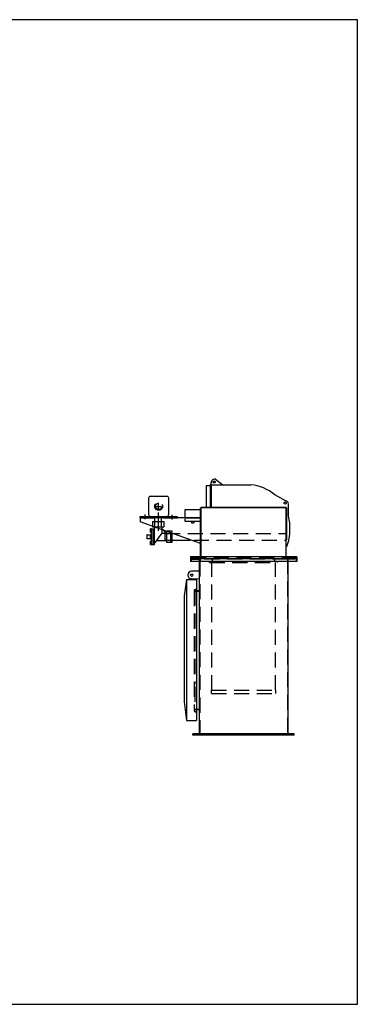
# Model space of a CAD drawing. Extents: x -14 to 185, y -53 to 142.
# Drawn here: x 118 to 185, y -53 to 142 of the extents above; entities that cross this region are included whole.
import ezdxf

# ---------------------------------------------------------------- set-up
doc = ezdxf.new("R2010")
doc.units = 0
doc.header["$LTSCALE"] = 12
doc.header["$MEASUREMENT"] = 0
doc.linetypes.add('CENTER', pattern=[2, 1.25, -0.25, 0.25, -0.25])
doc.linetypes.add('HIDDEN', pattern=[0.375, 0.25, -0.125])
doc.layers.get('0').update_dxf_attribs({"linetype": 'CONTINUOUS'})
for name, color, linetype in [('AW', 30, 'CONTINUOUS'), ('C', 3, 'CENTER'), ('H', 3, 'HIDDEN'), ('O', 7, 'CONTINUOUS'), ('PNEU', 160, 'CONTINUOUS')]:
    doc.layers.add(name, color=color, linetype=linetype)

msp = doc.modelspace()

# ---------------------------------------------------------------- linework, layer by layer
for p, q in [((153.76, 45.07), (153.87, 45.07)), ((153.87, 45.19), (153.87, 45.07)), ((153.51, 32.53), (151.98, 32.47)), ((153.51, 30.91), (151.98, 30.97)), ((152.26, 0), (152.26, 0.25)), ((172.37, 0), (172.37, 0.25))]:
    msp.add_line(p, q)
msp.add_lwpolyline([(-13.94, -53.38), (184.89, -53.38), (184.89, 141.84), (-13.94, 141.84)], close=True)
msp.add_circle((152.01, 31.72), 0.25)
msp.add_arc((152.01, 31.72), 0.75, 92.3616, 267.6384)
at = {"layer": 'AW'}
for p, q in [((154.88, 49.44), (154.88, 45.19)), ((155.7, 49.44), (154.88, 49.44)), ((155.7, 49.61), (155.7, 45.19)), ((155.87, 49.61), (155.7, 49.61)), ((155.87, 49.44), (155.87, 50.06)), ((155.87, 49.61), (163.74, 49.61)), ((155.87, 49.61), (155.87, 45.19)), ((156.75, 50.72), (158.19, 49.61)), ((170.75, 46.39), (168.49, 47.63)), ((171.19, 45.87), (171.19, 43.44))]:
    msp.add_line(p, q, dxfattribs=at)
for points in [[(156.7, 50.06), (156.5, 49.94), (156.3, 50.06), (156.3, 50.29), (156.5, 50.41), (156.7, 50.29)], [(170.79, 45.91), (170.6, 45.77), (170.38, 45.87), (170.36, 46.1), (170.55, 46.24), (170.77, 46.14)]]:
    msp.add_lwpolyline(points, close=True, dxfattribs=at)
for centre, radius, start, end in [((156.56, 50.06), 0.688, 73.7403, 180), ((163.01, 41.13), 8.51, 49.8476, 85.0822), ((170.52, 45.78), 0.688, 11.0829, 70.5395), ((163.01, 41.13), 8.51, 357.0037, 15.7545), ((164.29, 40.32), 7.22, 335.8765, 2.9032)]:
    msp.add_arc(centre, radius, start, end, dxfattribs=at)
at = {"layer": 'C'}
for p, q in [((144.96, 45.35), (145.92, 45.35)), ((145.44, 44.87), (145.44, 45.83)), ((142.76, 42.82), (142.76, 43.74)), ((145.38, 44.14), (145.38, 40.5)), ((148.13, 42.74), (148.13, 43.66))]:
    msp.add_line(p, q, dxfattribs=at)
at = {"layer": 'H'}
for p, q in [((153.76, 42.98), (141.76, 42.98)), ((142.41, 43.1), (142.41, 43.35)), ((143.1, 43.1), (143.1, 43.35)), ((144.72, 41.35), (144.72, 43.1)), ((146.04, 41.35), (146.04, 43.1)), ((147.79, 43.1), (147.79, 43.35)), ((148.47, 43.1), (148.47, 43.35)), ((144.26, 42.32), (146.51, 42.32)), ((144.26, 42.32), (144.26, 41.26)), ((144.26, 41.26), (146.51, 41.26)), ((144.72, 41.32), (146.04, 41.32)), ((146.1, 41.26), (146.1, 40.7)), ((146.51, 42.32), (146.51, 41.26)), ((150.63, 42.89), (150.63, 42.44)), ((150.63, 42.44), (153.76, 42.44)), ((151.98, 42.44), (151.98, 42.07)), ((151.98, 42.07), (152.4, 42.07)), ((152.4, 42.44), (152.4, 42.07)), ((146.46, 40.57), (146.1, 40.95)), ((146.68, 39.97), (146.68, 38.66)), ((146.74, 39.97), (170.76, 39.97)), ((148.13, 40.44), (147.07, 40.44)), ((148.13, 39.99), (148.13, 40.44)), ((146.68, 38.66), (147.87, 38.66)), ((152.41, 38.66), (170.76, 38.66)), ((151.88, 35.19), (172.76, 35.19)), ((151.88, 35.19), (151.88, 34.44)), ((153.13, 35.19), (153.13, 35)), ((171.51, 35.19), (171.51, 35)), ((172.76, 35.19), (172.76, 34.44)), ((153.51, 35), (152.13, 35)), ((152.13, 35), (152.13, 34.88)), ((152.13, 34.88), (153.45, 34.88)), ((153.51, 35), (153.38, 35)), ((153.51, 34.82), (153.51, 34.64)), ((153.63, 35), (171.01, 35)), ((153.63, 35), (153.63, 34.64)), ((171.01, 34.88), (153.63, 34.88)), ((153.63, 34.44), (153.63, 0.25)), ((155.57, 34.5), (169.07, 34.5)), ((155.57, 34.25), (155.57, 34.5)), ((155.57, 34.25), (169.07, 34.25)), ((156.01, 8.88), (156.01, 34.25)), ((156.13, 35), (168.51, 35)), ((156.13, 34.5), (156.13, 35)), ((168.51, 34.5), (168.51, 35)), ((168.63, 8.88), (168.63, 34.25)), ((169.07, 34.25), (169.07, 34.5)), ((171.01, 35), (171.01, 0)), ((171.12, 34.82), (171.12, 34.61)), ((171.13, 35), (171.26, 35)), ((171.13, 35), (172.51, 35)), ((172.51, 34.88), (171.18, 34.88)), ((172.51, 35), (172.51, 34.88)), ((152.49, 28.59), (152.49, 4.88)), ((152.64, 28.67), (152.64, 24.61)), ((152.64, 28.67), (153.51, 28.67)), ((152.64, 28.55), (153.51, 28.55)), ((152.64, 24.11), (152.64, 10.11)), ((152.64, 9.61), (152.64, 5.05)), ((155.94, 8.88), (168.69, 8.88)), ((155.94, 8.25), (155.94, 8.88)), ((155.94, 8.25), (168.69, 8.25)), ((168.69, 8.25), (168.69, 8.88)), ((152.64, 5.17), (153.51, 5.17)), ((152.64, 5.05), (153.51, 5.05))]:
    msp.add_line(p, q, dxfattribs=at)
for radius in [0.78, 0.625]:
    msp.add_circle((145.44, 45.35), radius, dxfattribs=at)
for centre, radius, start, end in [((153.45, 34.82), 0.06, 0, 90), ((153.51, 34.88), 0.12, 0, 90), ((171.13, 34.88), 0.12, 90, 180), ((171.18, 34.82), 0.06, 90, 180), ((152.74, 28.59), 0.25, 0, 180), ((152.74, 4.88), 0.25, 180, 0)]:
    msp.add_arc(centre, radius, start, end, dxfattribs=at)
at = {"layer": 'O'}
for p, q in [((170.76, 45.07), (170.76, 45.19)), ((170.76, 45.07), (170.88, 45.07)), ((141.76, 43.35), (149.13, 43.35)), ((141.76, 43.1), (141.76, 43.35)), ((153.76, 43.1), (141.76, 43.1)), ((141.76, 43.1), (141.76, 42.28)), ((141.76, 43.1), (141.76, 42.28)), ((149.13, 43.35), (149.13, 43.1)), ((153.76, 44.69), (150.63, 44.69)), ((150.63, 44.69), (150.63, 43.1)), ((153.76, 37.98), (141.76, 42.28)), ((144.6, 41.26), (144.6, 40.88)), ((144.6, 41.26), (144.6, 40.88)), ((143.07, 39.63), (143.07, 39.02)), ((143.13, 39.7), (143.94, 39.7)), ((143.78, 40.76), (143.78, 40.35)), ((143.78, 39.54), (143.78, 39.13)), ((143.82, 40.26), (143.82, 40.86)), ((143.94, 40.86), (143.82, 40.86)), ((143.82, 40.67), (143.94, 40.67)), ((143.82, 40.45), (143.94, 40.45)), ((143.82, 40.26), (143.94, 40.26)), ((143.82, 39.03), (143.82, 39.63)), ((143.94, 39.63), (143.82, 39.63)), ((143.82, 39.44), (143.94, 39.44)), ((143.82, 39.22), (143.94, 39.22)), ((143.94, 40.89), (143.94, 37.76)), ((143.94, 40.89), (144.64, 40.89)), ((144.38, 37.76), (144.38, 40.89)), ((144.64, 37.76), (144.64, 40.89)), ((144.64, 37.98), (146.1, 39.99)), ((146.1, 40.7), (146.1, 39.99)), ((146.1, 40.06), (147.07, 40.06)), ((146.95, 40.06), (146.46, 40.57)), ((147.07, 38.19), (147.07, 40.44)), ((147.87, 38.19), (147.87, 39.99)), ((148.13, 38.19), (148.13, 39.99)), ((143.13, 38.96), (143.94, 38.96)), ((143.78, 38.3), (143.78, 37.89)), ((143.82, 39.03), (143.94, 39.03)), ((143.94, 38.4), (143.82, 38.4)), ((143.82, 37.8), (143.82, 38.4)), ((143.82, 38.21), (143.94, 38.21)), ((143.82, 37.99), (143.94, 37.99)), ((143.82, 37.8), (143.94, 37.8)), ((143.94, 37.82), (143.94, 37.8)), ((143.94, 37.76), (144.64, 37.76)), ((145.06, 38.56), (147.07, 38.56)), ((148.13, 38.19), (147.07, 38.19)), ((148.13, 38.66), (151.71, 38.66)), ((151.76, 35.31), (153.76, 35.31)), ((153.51, 34.44), (153.51, 0.25)), ((171.12, 34.44), (171.12, 0.25)), ((150.99, 30.86), (150.49, 27.61)), ((150.99, 30.86), (150.99, 2.86)), ((150.99, 30.86), (152.99, 30.86)), ((152.99, 30.86), (152.99, 2.86)), ((150.49, 27.61), (150.49, 6.61)), ((150.49, 6.61), (150.99, 2.86)), ((150.99, 2.86), (152.99, 2.86)), ((172.37, 0.25), (152.26, 0.25)), ((172.37, 0), (152.26, 0))]:
    msp.add_line(p, q, dxfattribs=at)
for centre, radius, start, end in [((143.13, 39.63), 0.0625, 90, 180), ((143.91, 40.76), 0.131, 133.4055, 226.5945), ((143.95, 40.56), 0.164, 137.9535, 222.0465), ((143.91, 40.35), 0.131, 133.4055, 226.5945), ((143.91, 39.54), 0.131, 133.4055, 226.5945), ((143.95, 39.33), 0.164, 137.9535, 222.0465), ((143.91, 39.13), 0.131, 133.4055, 226.5945), ((143.13, 39.02), 0.0625, 180, 270), ((143.91, 38.3), 0.131, 133.4055, 226.5945), ((143.95, 38.1), 0.164, 137.9535, 222.0465), ((143.91, 37.89), 0.131, 133.4055, 226.5945)]:
    msp.add_arc(centre, radius, start, end, dxfattribs=at)
at = {"layer": 'PNEU'}
for p, q in [((143.44, 46.97), (143.44, 43.72)), ((143.82, 47.35), (147.07, 47.35)), ((143.82, 47.35), (147.07, 47.35)), ((147.44, 43.72), (147.44, 46.97)), ((153.76, 34.44), (153.76, 45.07)), ((153.87, 45.19), (170.76, 45.19)), ((170.76, 45.07), (153.87, 45.07)), ((153.87, 35.31), (153.87, 45.07)), ((170.76, 35.19), (170.76, 45.07)), ((170.88, 38.69), (170.88, 45.07)), ((172.87, 35.31), (151.76, 35.31)), ((151.76, 35.31), (151.76, 34.44)), ((172.87, 35.31), (172.87, 34.44)), ((172.87, 34.44), (151.76, 34.44))]:
    msp.add_line(p, q, dxfattribs=at)
for centre, start, end in [((143.82, 46.97), 90, 180), ((147.07, 46.97), 0, 90), ((143.82, 43.72), 180, 270), ((147.07, 43.72), 270, 0)]:
    msp.add_arc(centre, 0.375, start, end, dxfattribs=at)

doc.saveas('drawing.dxf')
